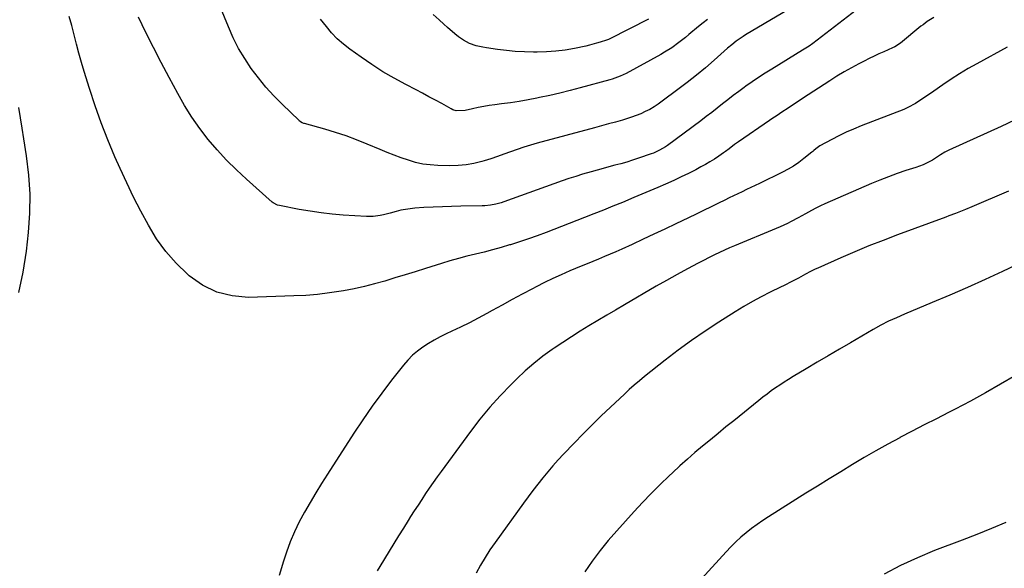
# Model space of a CAD drawing. Units: inches. Extents: x 1846639 to 1851947, y 442343 to 447668.
# Drawn here: x 1849707 to 1850218, y 442932 to 443217 of the extents above; entities that cross this region are included whole.
import ezdxf

# ---------------------------------------------------------------- set-up
doc = ezdxf.new("R2010")
doc.units = ezdxf.units.IN
doc.header["$MEASUREMENT"] = 0
doc.layers.add('7', color=7, linetype='Continuous')
doc.layers.add('8', color=7, linetype='Continuous')

msp = doc.modelspace()

# ---------------------------------------------------------------- linework, layer by layer
at = {"layer": '7', "color": 18}
for points in [[(1850121.98, 443231.86, 1934), (1850083.25, 443208.82, 1934), (1850082.02, 443208.06, 1934), (1850078.46, 443205.58, 1934), (1850076.18, 443203.79, 1934), (1850073.98, 443201.91, 1934), (1850067.06, 443195.81, 1934), (1850062.46, 443191.86, 1934), (1850057.81, 443187.98, 1934), (1850053.06, 443184.22, 1934), (1850048.25, 443180.53, 1934), (1850040.08, 443174.42, 1934), (1850037.97, 443172.93, 1934), (1850035.81, 443171.52, 1934), (1850033.57, 443170.24, 1934), (1850031.28, 443169.04, 1934), (1850028.93, 443167.96, 1934), (1850026.55, 443166.97, 1934), (1850024.11, 443166.11, 1934), (1850019.42, 443164.7, 1934), (1850015.81, 443163.67, 1934), (1850012.2, 443162.66, 1934), (1850008.59, 443161.67, 1934), (1850004.97, 443160.68, 1934), (1849975.15, 443152.62, 1934), (1849971.67, 443151.62, 1934), (1849968.2, 443150.56, 1934), (1849964.77, 443149.4, 1934), (1849961.36, 443148.17, 1934), (1849957.95, 443146.92, 1934), (1849954.53, 443145.73, 1934), (1849951.08, 443144.61, 1934), (1849947.61, 443143.54, 1934), (1849946.48, 443143.2, 1934), (1849942.4, 443142.2, 1934), (1849938.29, 443141.45, 1934), (1849934.13, 443141.09, 1934), (1849929.94, 443140.99, 1934), (1849923.56, 443141.13, 1934), (1849919.68, 443141.4, 1934), (1849915.84, 443141.89, 1934), (1849912.06, 443142.74, 1934), (1849908.33, 443143.82, 1934), (1849904.64, 443145.12, 1934), (1849900.97, 443146.47, 1934), (1849897.33, 443147.9, 1934), (1849893.71, 443149.38, 1934), (1849886.93, 443152.24, 1934), (1849881.51, 443154.41, 1934), (1849876.05, 443156.43, 1934), (1849870.52, 443158.25, 1934), (1849864.93, 443159.92, 1934), (1849854.5, 443162.84, 1934), (1849854.1, 443162.97, 1934), (1849853.32, 443163.27, 1934), (1849851.91, 443164.13, 1934), (1849851.6, 443164.41, 1934), (1849842.91, 443172.86, 1934), (1849838.61, 443177.28, 1934), (1849834.47, 443181.83, 1934), (1849830.57, 443186.6, 1934), (1849826.83, 443191.5, 1934), (1849823.41, 443196.62, 1934), (1849820.24, 443201.88, 1934), (1849817.46, 443207.35, 1934), (1849814.94, 443212.97, 1934), (1849803.08, 443242.09, 1934)], [(1850145.27, 443225.07, 1932), (1850118.2, 443204.48, 1932), (1850116.26, 443203.1, 1932), (1850112.9, 443200.98, 1932), (1850096.9, 443191.16, 1932), (1850093.48, 443189.01, 1932), (1850090.1, 443186.81, 1932), (1850086.76, 443184.54, 1932), (1850083.45, 443182.22, 1932), (1850082.66, 443181.65, 1932), (1850079.8, 443179.55, 1932), (1850076.95, 443177.42, 1932), (1850074.15, 443175.25, 1932), (1850071.36, 443173.04, 1932), (1850068.58, 443170.83, 1932), (1850065.79, 443168.65, 1932), (1850062.96, 443166.49, 1932), (1850060.11, 443164.37, 1932), (1850042.74, 443151.56, 1932), (1850041.77, 443150.87, 1932), (1850038.72, 443149.04, 1932), (1850036.57, 443148.02, 1932), (1850035.47, 443147.58, 1932), (1850034.36, 443147.16, 1932), (1850027.7, 443144.88, 1932), (1850024.68, 443143.88, 1932), (1850021.64, 443142.93, 1932), (1850018.58, 443142.05, 1932), (1850015.51, 443141.21, 1932), (1850012.43, 443140.41, 1932), (1850009.36, 443139.59, 1932), (1850006.29, 443138.74, 1932), (1850003.22, 443137.89, 1932), (1849998.7, 443136.57, 1932), (1849995.17, 443135.49, 1932), (1849991.67, 443134.33, 1932), (1849988.18, 443133.12, 1932), (1849957.81, 443122.24, 1932), (1849956.46, 443121.79, 1932), (1849953.71, 443121.04, 1932), (1849950.9, 443120.51, 1932), (1849948.06, 443120.23, 1932), (1849946.64, 443120.17, 1932), (1849935.62, 443120.01, 1932), (1849930.8, 443119.9, 1932), (1849925.98, 443119.75, 1932), (1849921.17, 443119.53, 1932), (1849916.36, 443119.25, 1932), (1849911.69, 443118.95, 1932), (1849909.22, 443118.72, 1932), (1849904.36, 443117.89, 1932), (1849901.95, 443117.3, 1932), (1849898.9, 443116.46, 1932), (1849895.41, 443115.58, 1932), (1849893.66, 443115.17, 1932), (1849890.14, 443114.63, 1932), (1849886.57, 443114.61, 1932), (1849874.56, 443115.43, 1932), (1849868.82, 443115.93, 1932), (1849863.1, 443116.56, 1932), (1849857.41, 443117.39, 1932), (1849851.74, 443118.36, 1932), (1849841.44, 443120.31, 1932), (1849840.43, 443120.57, 1932), (1849838.16, 443121.81, 1932), (1849837.75, 443122.14, 1932), (1849824.34, 443134.03, 1932), (1849819.09, 443138.91, 1932), (1849814, 443143.95, 1932), (1849809.17, 443149.23, 1932), (1849804.49, 443154.66, 1932), (1849800.12, 443160.33, 1932), (1849795.98, 443166.15, 1932), (1849792.2, 443172.22, 1932), (1849788.65, 443178.44, 1932), (1849784.23, 443186.78, 1932), (1849780.15, 443194.55, 1932), (1849776.12, 443202.34, 1932), (1849772.16, 443210.18, 1932), (1849768.26, 443218.04, 1932)], [(1850032.99, 443216.96, 1938), (1850012.83, 443206.79, 1938), (1850012.23, 443206.5, 1938), (1850011.2, 443206.1, 1938), (1850007.91, 443205.06, 1938), (1850006.04, 443204.5, 1938), (1850002.27, 443203.51, 1938), (1850000.37, 443203.08, 1938), (1849994.57, 443201.85, 1938), (1849989.74, 443200.99, 1938), (1849984.9, 443200.34, 1938), (1849980.02, 443200.02, 1938), (1849975.12, 443199.9, 1938), (1849973.22, 443199.92, 1938), (1849968.53, 443200.06, 1938), (1849963.85, 443200.32, 1938), (1849959.19, 443200.76, 1938), (1849954.54, 443201.33, 1938), (1849948.85, 443202.14, 1938), (1849947.06, 443202.45, 1938), (1849943.52, 443203.27, 1938), (1849940.09, 443204.44, 1938), (1849936.91, 443206.11, 1938), (1849934.36, 443207.94, 1938), (1849932.4, 443209.48, 1938), (1849928.61, 443212.69, 1938), (1849926.77, 443214.36, 1938), (1849924.3, 443216.67, 1938), (1849921.24, 443219.52, 1938)], [(1850063.6, 443216.91, 1936), (1850061.27, 443215.08, 1936), (1850058.97, 443213.21, 1936), (1850053.86, 443208.98, 1936), (1850052.14, 443207.57, 1936), (1850048.63, 443204.84, 1936), (1850045.04, 443202.22, 1936), (1850041.29, 443199.83, 1936), (1850039.37, 443198.73, 1936), (1850021.35, 443188.87, 1936), (1850018.3, 443187.42, 1936), (1850014.04, 443185.93, 1936), (1850012.96, 443185.61, 1936), (1849997.46, 443181.35, 1936), (1849992.25, 443179.97, 1936), (1849987.01, 443178.66, 1936), (1849981.75, 443177.45, 1936), (1849976.47, 443176.31, 1936), (1849975, 443176.01, 1936), (1849970.43, 443175.13, 1936), (1849965.86, 443174.33, 1936), (1849961.26, 443173.65, 1936), (1849956.65, 443173.05, 1936), (1849953.25, 443172.65, 1936), (1849950.34, 443172.25, 1936), (1849947.44, 443171.79, 1936), (1849944.57, 443171.22, 1936), (1849941.71, 443170.58, 1936), (1849937.83, 443169.63, 1936), (1849933.21, 443169.52, 1936), (1849931.45, 443170.06, 1936), (1849930.61, 443170.46, 1936), (1849925.65, 443173.2, 1936), (1849922.35, 443175.01, 1936), (1849919.03, 443176.81, 1936), (1849915.7, 443178.57, 1936), (1849912.35, 443180.32, 1936), (1849906.97, 443183.1, 1936), (1849901, 443186.35, 1936), (1849895.14, 443189.77, 1936), (1849889.42, 443193.43, 1936), (1849883.8, 443197.25, 1936), (1849877.96, 443201.42, 1936), (1849874.62, 443204.03, 1936), (1849871.45, 443206.82, 1936), (1849868.54, 443209.89, 1936), (1849865.81, 443213.13, 1936), (1849862.78, 443217.08, 1936)], [(1850219.07, 443202.57, 1928), (1850203.34, 443193.93, 1928), (1850198.85, 443191.37, 1928), (1850194.4, 443188.71, 1928), (1850190.05, 443185.91, 1928), (1850185.75, 443183.03, 1928), (1850181.01, 443179.74, 1928), (1850177.23, 443177.12, 1928), (1850175.34, 443175.81, 1928), (1850171.52, 443173.26, 1928), (1850167.48, 443171.12, 1928), (1850165.38, 443170.22, 1928), (1850143.22, 443161.61, 1928), (1850139.35, 443160.02, 1928), (1850135.54, 443158.35, 1928), (1850131.78, 443156.54, 1928), (1850128.07, 443154.64, 1928), (1850121.87, 443151.33, 1928), (1850119.75, 443149.78, 1928), (1850118.77, 443148.88, 1928), (1850118.27, 443148.44, 1928), (1850117.76, 443148.02, 1928), (1850113.62, 443144.68, 1928), (1850110.97, 443142.69, 1928), (1850108.25, 443140.83, 1928), (1850105.4, 443139.15, 1928), (1850102.48, 443137.6, 1928), (1850090.61, 443131.83, 1928), (1850088.35, 443130.74, 1928), (1850086.09, 443129.66, 1928), (1850083.82, 443128.6, 1928), (1850081.55, 443127.54, 1928), (1850079.27, 443126.48, 1928), (1850077.01, 443125.41, 1928), (1850074.75, 443124.32, 1928), (1850072.5, 443123.22, 1928), (1850069.27, 443121.61, 1928), (1850065.4, 443119.7, 1928), (1850061.53, 443117.8, 1928), (1850057.65, 443115.91, 1928), (1850053.77, 443114.03, 1928), (1850047.06, 443110.79, 1928), (1850041.43, 443108.1, 1928), (1850035.8, 443105.44, 1928), (1850030.14, 443102.82, 1928), (1850024.47, 443100.22, 1928), (1850019.05, 443097.75, 1928), (1850016.08, 443096.42, 1928), (1850013.09, 443095.12, 1928), (1850010.1, 443093.85, 1928), (1850007.09, 443092.6, 1928), (1850004.08, 443091.36, 1928), (1850001.07, 443090.12, 1928), (1849998.06, 443088.87, 1928), (1849995.06, 443087.62, 1928), (1849992.14, 443086.4, 1928), (1849987.7, 443084.47, 1928), (1849983.3, 443082.47, 1928), (1849978.95, 443080.36, 1928), (1849974.63, 443078.17, 1928), (1849972.68, 443077.15, 1928), (1849967.43, 443074.37, 1928), (1849962.19, 443071.57, 1928), (1849956.96, 443068.74, 1928), (1849951.75, 443065.88, 1928), (1849948.99, 443064.36, 1928), (1849944.52, 443061.94, 1928), (1849940.01, 443059.58, 1928), (1849935.45, 443057.32, 1928), (1849930.87, 443055.12, 1928), (1849927.97, 443053.77, 1928), (1849924.84, 443052.22, 1928), (1849921.77, 443050.58, 1928), (1849918.78, 443048.81, 1928), (1849915.84, 443046.94, 1928), (1849913.05, 443044.88, 1928), (1849910.41, 443042.66, 1928), (1849908, 443040.2, 1928), (1849905.74, 443037.57, 1928), (1849899.65, 443029.75, 1928), (1849894.55, 443023.02, 1928), (1849889.57, 443016.2, 1928), (1849884.78, 443009.25, 1928), (1849880.11, 443002.22, 1928), (1849866.43, 442981, 1928), (1849863.35, 442976.15, 1928), (1849860.32, 442971.27, 1928), (1849857.37, 442966.34, 1928), (1849854.47, 442961.38, 1928), (1849851.76, 442956.33, 1928), (1849849.26, 442951.18, 1928), (1849847.08, 442945.9, 1928), (1849845.11, 442940.51, 1928), (1849843.56, 442935.86, 1928), (1849841.35, 442928.41, 1928)], [(1849706.17, 443075.21, 1928), (1849708.45, 443085.86, 1928), (1849710.12, 443096.66, 1928), (1849711.2, 443106.4, 1928), (1849711.9, 443116.34, 1928), (1849712.06, 443126.26, 1928), (1849711.41, 443136.17, 1928), (1849710.22, 443146.06, 1928), (1849708.77, 443155.03, 1928), (1849707.9, 443160.43, 1928), (1849707.04, 443165.83, 1928), (1849706.18, 443171.23, 1928)], [(1850222.94, 443164.58, 1926), (1850215.87, 443161.36, 1926), (1850188.88, 443149.1, 1926), (1850186.64, 443147.95, 1926), (1850184.52, 443146.61, 1926), (1850182.42, 443145.22, 1926), (1850180.25, 443143.96, 1926), (1850177.21, 443142.35, 1926), (1850175.41, 443141.52, 1926), (1850171.7, 443140.13, 1926), (1850166.42, 443138.44, 1926), (1850161.91, 443136.92, 1926), (1850157.44, 443135.31, 1926), (1850153.02, 443133.57, 1926), (1850148.63, 443131.73, 1926), (1850124.5, 443121.21, 1926), (1850122.14, 443120.13, 1926), (1850119.79, 443119, 1926), (1850117.49, 443117.79, 1926), (1850114.36, 443116.04, 1926), (1850110.68, 443113.97, 1926), (1850106.94, 443111.99, 1926), (1850105.05, 443111.05, 1926), (1850101.21, 443109.27, 1926), (1850099.27, 443108.44, 1926), (1850077.66, 443099.53, 1926), (1850075.02, 443098.41, 1926), (1850072.4, 443097.26, 1926), (1850069.81, 443096.06, 1926), (1850067.25, 443094.78, 1926), (1850058.75, 443090.4, 1926), (1850053.25, 443087.51, 1926), (1850047.78, 443084.56, 1926), (1850042.36, 443081.53, 1926), (1850036.97, 443078.44, 1926), (1850020.52, 443068.85, 1926), (1850015.89, 443066.14, 1926), (1850011.27, 443063.42, 1926), (1850006.66, 443060.68, 1926), (1850002.05, 443057.93, 1926), (1849997.48, 443055.13, 1926), (1849992.94, 443052.27, 1926), (1849988.45, 443049.34, 1926), (1849983.99, 443046.35, 1926), (1849982.96, 443045.65, 1926), (1849978.12, 443042.14, 1926), (1849973.42, 443038.47, 1926), (1849968.92, 443034.54, 1926), (1849964.57, 443030.44, 1926), (1849961.62, 443027.51, 1926), (1849956.03, 443021.7, 1926), (1849950.63, 443015.73, 1926), (1849945.51, 443009.52, 1926), (1849940.58, 443003.14, 1926), (1849925.31, 442982.47, 1926), (1849923.23, 442979.62, 1926), (1849921.19, 442976.74, 1926), (1849919.19, 442973.83, 1926), (1849917.21, 442970.9, 1926), (1849915.28, 442967.95, 1926), (1849913.35, 442965, 1926), (1849911.44, 442962.03, 1926), (1849909.54, 442959.05, 1926), (1849908.29, 442957.06, 1926), (1849905.78, 442953.08, 1926), (1849903.29, 442949.09, 1926), (1849900.81, 442945.09, 1926), (1849898.34, 442941.09, 1926), (1849893.5, 442933.19, 1926), (1849892.22, 442930.93, 1926)], [(1850219.68, 443127.72, 1924), (1850200.73, 443119.67, 1924), (1850197.37, 443118.27, 1924), (1850195.67, 443117.59, 1924), (1850192.28, 443116.26, 1924), (1850188.87, 443114.96, 1924), (1850187.16, 443114.33, 1924), (1850162.12, 443105.11, 1924), (1850154.7, 443102.3, 1924), (1850147.31, 443099.39, 1924), (1850139.98, 443096.34, 1924), (1850132.68, 443093.19, 1924), (1850120.74, 443087.91, 1924), (1850119.45, 443087.32, 1924), (1850116.93, 443086.06, 1924), (1850114.46, 443084.7, 1924), (1850110.73, 443082.68, 1924), (1850107.36, 443080.92, 1924), (1850103.42, 443078.92, 1924), (1850101.44, 443077.95, 1924), (1850096.05, 443075.35, 1924), (1850091.42, 443073.01, 1924), (1850086.84, 443070.57, 1924), (1850082.34, 443067.97, 1924), (1850077.91, 443065.26, 1924), (1850069.42, 443059.88, 1924), (1850062.28, 443055.19, 1924), (1850055.24, 443050.35, 1924), (1850048.35, 443045.29, 1924), (1850041.57, 443040.09, 1924), (1850030.88, 443031.62, 1924), (1850028.2, 443029.43, 1924), (1850025.57, 443027.18, 1924), (1850022.98, 443024.87, 1924), (1850020.43, 443022.52, 1924), (1850013.25, 443015.8, 1924), (1850008.44, 443011.21, 1924), (1850003.68, 443006.57, 1924), (1849998.99, 443001.85, 1924), (1849994.36, 442997.08, 1924), (1849988.92, 442991.38, 1924), (1849986.12, 442988.38, 1924), (1849983.37, 442985.32, 1924), (1849980.69, 442982.21, 1924), (1849978.06, 442979.04, 1924), (1849975.5, 442975.83, 1924), (1849972.98, 442972.58, 1924), (1849970.51, 442969.29, 1924), (1849968.08, 442965.98, 1924), (1849953.35, 442945.52, 1924), (1849950.7, 442941.69, 1924), (1849948.17, 442937.79, 1924), (1849945.8, 442933.79, 1924), (1849943.53, 442929.73, 1924)], [(1850226.47, 443090.77, 1922), (1850216.66, 443086.18, 1922), (1850207.57, 443081.99, 1922), (1850198.45, 443077.89, 1922), (1850189.28, 443073.89, 1922), (1850180.08, 443069.97, 1922), (1850165.83, 443063.99, 1922), (1850161.65, 443062.18, 1922), (1850157.52, 443060.29, 1922), (1850153.45, 443058.26, 1922), (1850149.48, 443056.05, 1922), (1850137.75, 443049.19, 1922), (1850132, 443045.82, 1922), (1850126.26, 443042.44, 1922), (1850120.52, 443039.05, 1922), (1850114.79, 443035.65, 1922), (1850108, 443031.61, 1922), (1850105.68, 443030.2, 1922), (1850103.38, 443028.75, 1922), (1850101.11, 443027.26, 1922), (1850098.87, 443025.73, 1922), (1850096.65, 443024.16, 1922), (1850094.46, 443022.55, 1922), (1850092.3, 443020.9, 1922), (1850090.16, 443019.22, 1922), (1850077.18, 443008.76, 1922), (1850073.13, 443005.48, 1922), (1850069.09, 443002.19, 1922), (1850065.06, 442998.88, 1922), (1850061.04, 442995.55, 1922), (1850057.06, 442992.19, 1922), (1850053.12, 442988.77, 1922), (1850049.24, 442985.29, 1922), (1850045.41, 442981.76, 1922), (1850043.6, 442980.06, 1922), (1850038.95, 442975.59, 1922), (1850034.37, 442971.05, 1922), (1850029.92, 442966.39, 1922), (1850025.53, 442961.66, 1922), (1850016.52, 442951.67, 1922), (1850012.1, 442946.55, 1922), (1850007.83, 442941.33, 1922), (1850003.79, 442935.92, 1922), (1849999.89, 442930.4, 1922)], [(1850218.36, 442955.89, 1918), (1850210.85, 442952.76, 1918), (1850203.29, 442949.75, 1918), (1850195.7, 442946.8, 1918), (1850181.39, 442941.37, 1918), (1850172.46, 442937.68, 1918), (1850163.71, 442933.63, 1918), (1850155.22, 442929.07, 1918)]]:
    msp.add_polyline3d(points, dxfattribs=at)
at = {"layer": '8', "color": 18}
for points in [[(1850181.06, 443217.92, 1930), (1850177.6, 443215.78, 1930), (1850175.41, 443214.16, 1930), (1850174.34, 443213.31, 1930), (1850163.64, 443204.62, 1930), (1850160.83, 443202.74, 1930), (1850159.63, 443202.13, 1930), (1850155.09, 443200.15, 1930), (1850152.52, 443199, 1930), (1850149.97, 443197.81, 1930), (1850147.44, 443196.58, 1930), (1850144.93, 443195.31, 1930), (1850142.15, 443193.86, 1930), (1850138.29, 443191.78, 1930), (1850134.48, 443189.64, 1930), (1850130.73, 443187.38, 1930), (1850127.02, 443185.05, 1930), (1850112.83, 443175.85, 1930), (1850110.56, 443174.36, 1930), (1850107.17, 443172.1, 1930), (1850104.9, 443170.59, 1930), (1850102.6, 443169.06, 1930), (1850099.16, 443166.76, 1930), (1850097.45, 443165.6, 1930), (1850095.75, 443164.44, 1930), (1850079.57, 443153.31, 1930), (1850077.63, 443151.94, 1930), (1850074.77, 443149.81, 1930), (1850072.85, 443148.41, 1930), (1850071.88, 443147.73, 1930), (1850069.38, 443145.98, 1930), (1850067.13, 443144.48, 1930), (1850064.84, 443143.03, 1930), (1850062.51, 443141.66, 1930), (1850060.13, 443140.36, 1930), (1850057.45, 443138.95, 1930), (1850053.69, 443137.03, 1930), (1850049.9, 443135.16, 1930), (1850046.08, 443133.37, 1930), (1850041.8, 443131.45, 1930), (1850037.71, 443129.68, 1930), (1850033.61, 443127.92, 1930), (1850029.5, 443126.18, 1930), (1850025.39, 443124.46, 1930), (1850019.42, 443121.98, 1930), (1850014.5, 443119.96, 1930), (1850009.56, 443117.96, 1930), (1850004.61, 443116, 1930), (1849999.66, 443114.06, 1930), (1849979.78, 443106.37, 1930), (1849975.23, 443104.67, 1930), (1849970.66, 443103.04, 1930), (1849966.05, 443101.51, 1930), (1849961.41, 443100.04, 1930), (1849960.86, 443099.88, 1930), (1849956.47, 443098.59, 1930), (1849952.07, 443097.37, 1930), (1849947.64, 443096.23, 1930), (1849943.2, 443095.16, 1930), (1849938.75, 443094.08, 1930), (1849934.33, 443092.92, 1930), (1849929.94, 443091.66, 1930), (1849925.57, 443090.33, 1930), (1849917.16, 443087.65, 1930), (1849911.91, 443086, 1930), (1849906.66, 443084.37, 1930), (1849901.4, 443082.77, 1930), (1849896.13, 443081.19, 1930), (1849890.84, 443079.72, 1930), (1849885.52, 443078.38, 1930), (1849880.15, 443077.21, 1930), (1849874.75, 443076.17, 1930), (1849873.43, 443075.94, 1930), (1849867.34, 443075.01, 1930), (1849861.23, 443074.26, 1930), (1849855.09, 443073.76, 1930), (1849848.93, 443073.44, 1930), (1849825.39, 443072.72, 1930), (1849816.93, 443073.45, 1930), (1849808.9, 443075.37, 1930), (1849801.52, 443079.05, 1930), (1849794.56, 443083.92, 1930), (1849793.69, 443084.7, 1930), (1849787.87, 443090.44, 1930), (1849782.47, 443096.54, 1930), (1849777.73, 443103.15, 1930), (1849773.43, 443110.11, 1930), (1849769.55, 443117.38, 1930), (1849765.79, 443124.71, 1930), (1849762.22, 443132.14, 1930), (1849758.77, 443139.62, 1930), (1849756.1, 443145.63, 1930), (1849752.4, 443154.36, 1930), (1849748.92, 443163.18, 1930), (1849745.77, 443172.11, 1930), (1849742.84, 443181.13, 1930), (1849740.18, 443189.84, 1930), (1849738.77, 443194.57, 1930), (1849737.42, 443199.32, 1930), (1849736.14, 443204.09, 1930), (1849734.91, 443208.87, 1930), (1849733.66, 443213.65, 1930), (1849732.33, 443218.4, 1930)], [(1850223.4, 443032.18, 1920), (1850215.67, 443027.61, 1920), (1850207.87, 443023.15, 1920), (1850199.97, 443018.88, 1920), (1850192.01, 443014.72, 1920), (1850188.65, 443013.01, 1920), (1850182.32, 443009.78, 1920), (1850176.01, 443006.53, 1920), (1850169.71, 443003.25, 1920), (1850163.42, 442999.95, 1920), (1850163.39, 442999.93, 1920), (1850157.15, 442996.57, 1920), (1850150.96, 442993.13, 1920), (1850144.83, 442989.59, 1920), (1850138.73, 442985.96, 1920), (1850132.68, 442982.27, 1920), (1850126.65, 442978.56, 1920), (1850120.62, 442974.83, 1920), (1850114.61, 442971.07, 1920), (1850095.23, 442958.9, 1920), (1850092.24, 442956.95, 1920), (1850089.29, 442954.92, 1920), (1850086.41, 442952.79, 1920), (1850083.58, 442950.6, 1920), (1850080.84, 442948.29, 1920), (1850078.19, 442945.9, 1920), (1850075.65, 442943.39, 1920), (1850073.18, 442940.79, 1920), (1850060.45, 442926.72, 1920)]]:
    msp.add_polyline3d(points, dxfattribs=at)

doc.saveas('drawing.dxf')
